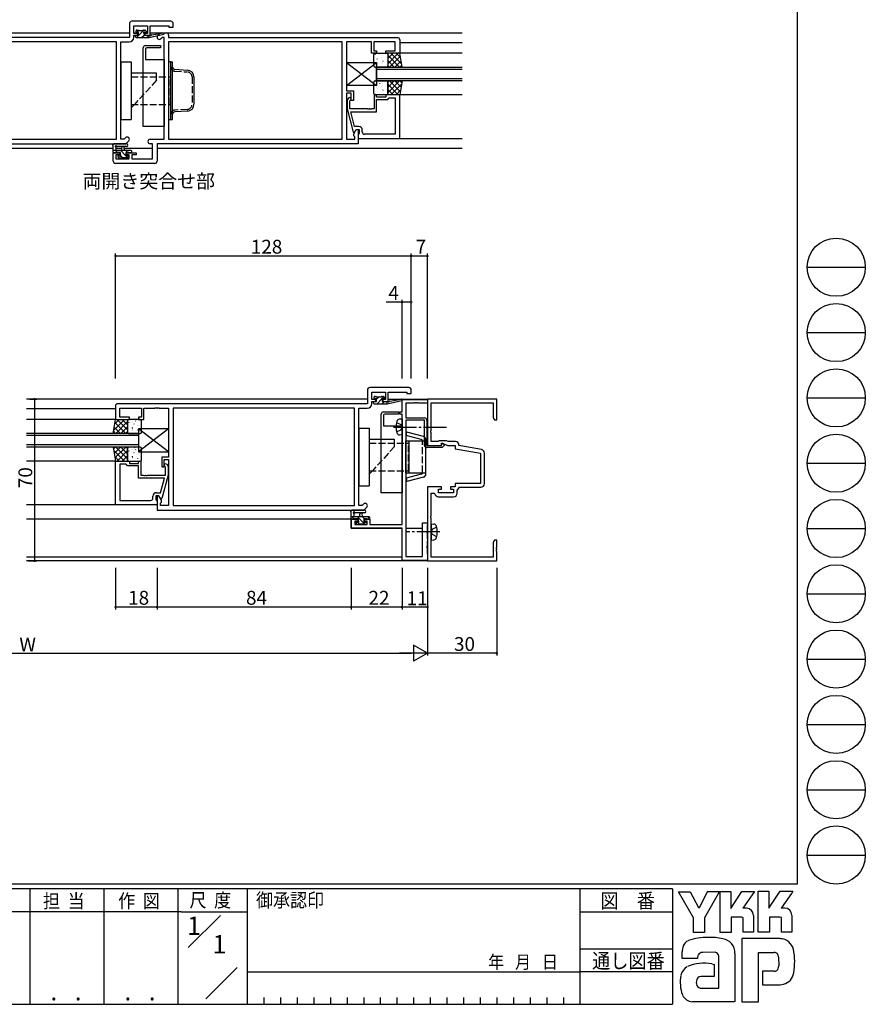
# Model space of a CAD drawing. Extents: x 0 to 1133, y 0 to 806.
# Drawn here: x 768 to 1133, y 0 to 426 of the extents above; entities that cross this region are included whole.
import ezdxf
from ezdxf.enums import TextEntityAlignment as Align

# ---------------------------------------------------------------- set-up
doc = ezdxf.new("R2010")
doc.units = 0
doc.header["$MEASUREMENT"] = 0
doc.linetypes.add('YCENTER_1', pattern=[13, 10, -1, 1, -1])
doc.linetypes.add('YHIDDEN_1', pattern=[4, 3, -1])
for name, color, linetype in [('USER1', 3, 'CONTINUOUS'), ('YKK_11', 7, 'CONTINUOUS'), ('YKK_12', 2, 'CONTINUOUS'), ('YKK_13', 4, 'CONTINUOUS'), ('YKK_D', 6, 'CONTINUOUS'), ('YKK_ZWAK', 7, 'CONTINUOUS')]:
    doc.layers.add(name, color=color, linetype=linetype)
doc.styles.get("Standard").update_dxf_attribs({"font": 'ROMANS.SHX', "bigfont": 'EXTFONT.SHX'})
doc.styles.add('YKK_OSSTYLE1', font='romans.shx', dxfattribs={"width": 0.9, "bigfont": 'EXTFONT.SHX'})

# ---------------------------------------------------------------- blocks, each defined once
blk = doc.blocks.new('A201')
at = {"layer": 'YKK_ZWAK', "color": 254, "linetype": 'Continuous'}
for p, q in [((571, 410), (571, 35)), ((571, 35), (21, 35)), ((544, 34), (21, 34)), ((437, 34), (437, 9)), ((452, 34), (452, 9)), ((524, 34), (524, 9)), ((544, 34), (544, 9)), ((548.59, 27.71), (545.31, 33.35)), ((545.31, 33.35), (547.82, 33.35)), ((547.82, 33.35), (549.62, 29.99)), ((551.6, 33.43), (549.77, 29.88)), ((554.19, 33.43), (550.95, 27.7)), ((551.6, 33.43), (554.19, 33.43)), ((554.33, 24.55), (554.33, 33.41)), ((554.33, 33.41), (556.63, 33.41)), ((556.63, 29.77), (559.04, 33.45)), ((556.63, 33.41), (556.63, 29.77)), ((559.04, 33.45), (561.77, 33.45)), ((561.77, 33.45), (559.24, 29.78)), ((562.55, 24.63), (562.55, 33.49)), ((562.55, 33.49), (564.89, 33.49)), ((564.89, 29.78), (567.34, 33.49)), ((564.89, 33.49), (564.89, 29.78)), ((567.34, 33.49), (570.04, 33.49)), ((569.77, 33.02), (567.54, 29.84)), ((570.04, 33.49), (569.77, 33.02)), ((549.62, 29.99), (549.77, 29.88)), ((548.59, 24.53), (548.59, 27.71)), ((558.98, 27.87), (556.7, 27.87)), ((556.7, 27.87), (556.7, 24.55)), ((559.29, 27.75), (558.98, 27.87)), ((559.99, 29.78), (559.24, 29.78)), ((559.29, 24.61), (559.29, 27.75)), ((561.53, 28.24), (561.53, 24.61)), ((567.26, 27.89), (564.99, 27.89)), ((564.99, 27.89), (564.99, 24.63)), ((567.57, 27.77), (567.26, 27.89)), ((568.29, 29.84), (567.54, 29.84)), ((567.57, 24.65), (567.57, 27.77)), ((569.83, 28.24), (569.83, 24.65)), ((550.95, 27.7), (550.95, 24.53)), ((550.95, 24.53), (548.59, 24.53)), ((556.7, 24.55), (554.33, 24.55)), ((561.53, 24.61), (559.29, 24.61)), ((564.99, 24.63), (562.55, 24.63)), ((567.57, 24.68), (567.61, 24.65)), ((569.83, 24.65), (567.57, 24.65)), ((559.02, 23.22), (559.02, 9.57)), ((567.3, 23.22), (559.02, 23.22)), ((524, 21), (544, 21)), ((546.08, 18.95), (546.08, 20.33)), ((553.25, 20.28), (550.61, 20.23)), ((554.02, 12.52), (554.02, 19.47)), ((557.51, 20.01), (557.51, 9.59)), ((562.61, 9.57), (562.61, 20.24)), ((562.61, 20.24), (565.93, 20.24)), ((549.41, 18.95), (546.08, 18.95)), ((552.55, 17.73), (553.05, 17.62)), ((553.05, 17.62), (553.05, 15.05)), ((566.98, 19.17), (566.99, 17.29)), ((452, 16), (524, 16)), ((553.05, 15.05), (550.2, 15.05)), ((566.01, 16.15), (563.48, 16.15)), ((563.48, 16.15), (563.48, 13.2)), ((563.48, 13.2), (567.28, 13.2)), ((567.28, 13.2), (568.06, 13.37)), ((550, 12.52), (554.02, 12.52)), ((553.71, 12.52), (553.96, 12.52)), ((554.02, 12.52), (554.02, 12.52)), ((21, 9), (544, 9)), ((549.41, 9.53), (548.34, 9.53)), ((557.28, 9.55), (549.41, 9.53)), ((557.51, 9.59), (557.28, 9.55)), ((559.02, 9.57), (562.05, 9.57)), ((562.05, 9.57), (562.61, 9.57))]:
    blk.add_line(p, q, dxfattribs=at)
at = {"layer": 'YKK_ZWAK', "color": 8, "linetype": 'Continuous'}
for p, q in [((573.13, 168.56), (585.73, 168.56)), ((573.13, 154.42), (585.73, 154.42)), ((573.13, 140.28), (585.73, 140.28)), ((573.13, 126.14), (585.73, 126.14)), ((573.13, 112), (585.73, 112)), ((573.13, 97.86), (585.73, 97.86)), ((573.13, 83.72), (585.73, 83.72)), ((573.13, 69.58), (585.73, 69.58)), ((573.13, 55.44), (585.73, 55.44)), ((573.13, 41.3), (585.73, 41.3))]:
    blk.add_line(p, q, dxfattribs=at)
at = {"layer": 'YKK_ZWAK', "color": 131, "linetype": 'Continuous'}
for p, q in [((405, 34), (405, 9)), ((421, 34), (421, 9)), ((437.7, 29), (389, 29)), ((437.7, 29), (452, 29)), ((439.26, 21.33), (446.19, 28.25)), ((524, 29), (544, 29)), ((443.05, 10.18), (449.85, 16.98)), ((544, 16), (524, 16)), ((455.6, 10.5), (455.6, 9)), ((459.2, 10.5), (459.2, 9)), ((462.8, 10.5), (462.8, 9)), ((466.4, 10.5), (466.4, 9)), ((470, 10.5), (470, 9)), ((473.6, 10.5), (473.6, 9)), ((477.2, 10.5), (477.2, 9)), ((480.8, 10.5), (480.8, 9)), ((484.4, 10.5), (484.4, 9)), ((488, 10.5), (488, 9)), ((491.6, 10.5), (491.6, 9)), ((495.2, 10.5), (495.2, 9)), ((498.8, 10.5), (498.8, 9)), ((502.4, 10.5), (502.4, 9)), ((506, 10.5), (506, 9)), ((509.6, 10.5), (509.6, 9)), ((513.2, 10.5), (513.2, 9)), ((516.8, 10.5), (516.8, 9)), ((520.4, 10.5), (520.4, 9))]:
    blk.add_line(p, q, dxfattribs=at)
at = {"layer": 'YKK_ZWAK', "color": 8, "linetype": 'Continuous'}
for centre in [(579.43, 168.56), (579.43, 154.42), (579.43, 140.28), (579.43, 126.14), (579.43, 112), (579.43, 97.86), (579.43, 83.72), (579.43, 69.58), (579.43, 55.44), (579.43, 41.3)]:
    blk.add_circle(centre, 6.3, dxfattribs=at)
at = {"layer": 'YKK_ZWAK', "color": 254, "linetype": 'Continuous'}
for centre, radius, start, end in [((559.99, 28.24), 1.54, 0.0017, 89.996), ((568.29, 28.29), 1.54, 0.0017, 89.996), ((551.66, 10.86), 12.63, 89.8916, 109.3085), ((552.03, 8.67), 14.82, 78.7801, 91.4694), ((549.69, 20.31), 3.6, 158.4108, 179.7178), ((548, 21.1), 1.75, 109.0213, 161.5126), ((554.38, 20.07), 3.18, 40.6642, 80.3169), ((554.22, 20.08), 3.29, 358.7806, 38.7656), ((567.19, 20.11), 3.1, 14.4457, 87.0875), ((550.91, 18.99), 1.51, 138.4638, 181.7136), ((550.51, 19.02), 1.21, 85.5055, 126.7804), ((552.9, 19.18), 1.16, 14.7552, 72.4499), ((566.05, 19.37), 0.878, 16.4312, 96.9166), ((564.38, 18.85), 2.62, 4.9342, 17.0355), ((555.55, 18.15), 14.9, 350.9903, 10.6762), ((548.59, 14.77), 2.79, 121.8271, 169.0847), ((550.8, 8.39), 9.51, 79.381, 112.0583), ((564.36, 17.54), 2.64, 343.6902, 354.7536), ((553.61, 13.72), 7.92, 168.7637, 199.8008), ((550.21, 14.01), 1.03, 90.3395, 178.0364), ((566.01, 17.08), 0.933, 269.9547, 342.9014), ((567.24, 16.32), 3.07, 285.4429, 349.9045), ((550.84, 13.77), 1.69, 171.082, 216.7192), ((548.6, 12.25), 2.73, 207.3144, 263.5946), ((550.18, 13.6), 1.09, 230.9728, 260.7549)]:
    blk.add_arc(centre, radius, start, end, dxfattribs=at)
at = {"layer": 'YKK_ZWAK', "color": 131, "linetype": 'Continuous', "style": 'YKK_OSSTYLE1', "width": 0.9}
for s, height, p in [('担  当', 3, (407.82, 29.87)), ('作  図', 3, (424.09, 29.88)), ('尺  度', 3, (439.51, 30.04)), ('御承認印', 3, (453.91, 30.05)), ('図\u3000番', 3.2, (528.43, 29.81)), ('年   月   日', 2.828, (504.13, 16.74)), ('通し図番', 3.2, (526.63, 16.8)), (' ． ．', 3.5, (408.18, 9.75)), (' ． ．', 3.5, (424.18, 9.75))]:
    blk.add_text(s, height=height, dxfattribs=at).set_placement(p)

msp = doc.modelspace()

# ---------------------------------------------------------------- linework, layer by layer
at = {"layer": 'YKK_11', "color": 0, "linetype": 'ByBlock'}
for p, q in [((815, 424.58), (815, 418.58)), ((833, 425.58), (816, 425.58)), ((816.93, 420.38), (816.93, 423.65)), ((816.93, 423.65), (822.8, 423.65)), ((822.8, 423.65), (822.8, 420.38)), ((824, 419.58), (824, 423.65)), ((824, 423.65), (832.07, 423.65)), ((832.07, 423.65), (832.07, 423.08)), ((832.07, 423.08), (834, 423.08)), ((834, 423.08), (834, 424.58)), ((815, 418.58), (707, 418.58)), ((818.7, 420.38), (816.93, 420.38)), ((816.93, 418.65), (816.93, 419.58)), ((816.93, 419.58), (818.7, 419.58)), ((818.7, 419.58), (818.7, 420.38)), ((822.8, 420.38), (821.7, 420.38)), ((821.7, 420.38), (821.7, 419.58)), ((821.7, 419.58), (824, 419.58)), ((827.28, 419.36), (828.21, 420.28)), ((829.3, 418.65), (828.65, 418)), ((828.91, 420.58), (831, 420.58)), ((830, 418.65), (829.3, 418.65)), ((830, 374.51), (830, 418.65)), ((832, 419.58), (832, 418.58)), ((832, 418.58), (931, 418.58)), ((809.37, 416.65), (730.93, 416.65)), ((809.37, 416.65), (730.93, 416.65)), ((809.37, 374.51), (809.37, 416.65)), ((811.3, 374.51), (811.3, 416.65)), ((811.3, 416.65), (814.93, 416.65)), ((907.07, 416.65), (831.93, 416.65)), ((831.93, 416.65), (831.93, 374.51)), ((907.07, 416.65), (831.93, 416.65)), ((907.07, 374.51), (907.07, 416.65)), ((913.04, 416.65), (909, 416.65)), ((909, 416.65), (909, 395.48)), ((913.23, 416.77), (913.04, 416.65)), ((913.77, 416.77), (913.23, 416.77)), ((913.96, 416.65), (913.77, 416.77)), ((914.04, 416.65), (913.96, 416.65)), ((914.23, 416.77), (914.04, 416.65)), ((914.77, 416.77), (914.23, 416.77)), ((914.96, 416.65), (914.77, 416.77)), ((919.8, 416.65), (914.96, 416.65)), ((919.8, 411.78), (919.8, 416.65)), ((930.07, 416.65), (920.8, 416.65)), ((920.8, 416.65), (920.8, 412.78)), ((930.07, 412.78), (930.07, 416.65)), ((932, 417.58), (932, 411.78)), ((922, 411.78), (919.8, 411.78)), ((920.8, 412.78), (922, 412.78)), ((922, 412.78), (922, 411.78)), ((926, 411.78), (926, 412.78)), ((926, 412.78), (930.07, 412.78)), ((932, 411.78), (926, 411.78)), ((909, 395.48), (912, 395.48)), ((911, 394.48), (909, 394.48)), ((909, 394.48), (909, 374.51)), ((909.98, 392.4), (909.2, 391.63)), ((911, 391.28), (911, 394.48)), ((912, 395.48), (912, 391.28)), ((922, 393.78), (921, 393.78)), ((921, 393.78), (921, 387.68)), ((922, 392.78), (922, 393.78)), ((926, 392.78), (922, 392.78)), ((932, 393.78), (926, 393.78)), ((926, 393.78), (926, 392.78)), ((926.8, 391.78), (927.3, 392.28)), ((927.3, 392.28), (927.5, 392.48)), ((927.5, 392.48), (930.07, 392.48)), ((930.07, 392.48), (930.07, 376.71)), ((930.07, 392.48), (930.07, 376.71)), ((932, 374.78), (932, 393.78)), ((909.2, 391.63), (909.2, 387.68)), ((910.4, 391.13), (910.82, 391.55)), ((910.4, 387.68), (910.4, 391.13)), ((912, 391.28), (911, 391.28)), ((922, 386.38), (922, 391.78)), ((922, 391.78), (926.8, 391.78)), ((909.2, 387.68), (911.91, 377.58)), ((918.04, 387.68), (910.4, 387.68)), ((912.48, 380.08), (910.79, 386.38)), ((910.79, 386.38), (922, 386.38)), ((918.23, 387.56), (918.04, 387.68)), ((918.77, 387.56), (918.23, 387.56)), ((918.96, 387.68), (918.77, 387.56)), ((919.04, 387.68), (918.96, 387.68)), ((919.23, 387.56), (919.04, 387.68)), ((919.77, 387.56), (919.23, 387.56)), ((919.96, 387.68), (919.77, 387.56)), ((921, 387.68), (919.96, 387.68)), ((914.3, 380.08), (912.48, 380.08)), ((813.35, 375.16), (812.7, 374.51)), ((911.91, 377.58), (912.51, 377.58)), ((912.07, 376.82), (913.2, 378.78)), ((912.07, 376.01), (912.07, 376.82)), ((912.5, 375.58), (912.07, 376.01)), ((912.5, 374.51), (912.5, 375.58)), ((912.51, 377.58), (913.2, 378.78)), ((913.2, 378.78), (914, 378.78)), ((913.2, 378.78), (914.5, 378.78)), ((914, 378.78), (914, 372.58)), ((914.3, 376.78), (914, 376.48)), ((914, 376.48), (914, 374.78)), ((914.5, 376.98), (914.3, 376.78)), ((914.5, 378.78), (914.5, 376.98)), ((915.8, 377.71), (915.8, 378.58)), ((930.07, 376.71), (916.8, 376.71)), ((724, 372.58), (813.5, 372.58)), ((730.93, 374.51), (809.37, 374.51)), ((812.7, 374.51), (811.3, 374.51)), ((813.5, 372.58), (814.72, 373.79)), ((823.97, 374.51), (830, 374.51)), ((825.07, 372.58), (823.97, 372.58)), ((825.07, 366.01), (825.07, 372.58)), ((914, 372.58), (827, 372.58)), ((827, 372.58), (827, 365.08)), ((831.93, 374.51), (907.07, 374.51)), ((909, 374.51), (912.5, 374.51)), ((914, 374.78), (932, 374.78)), ((808, 365.08), (808, 368.58)), ((808, 368.58), (810.8, 368.58)), ((810.8, 367.78), (809.2, 367.78)), ((809.2, 367.78), (809.2, 366.01)), ((810.8, 368.58), (810.8, 367.78)), ((813.8, 367.78), (813.8, 368.58)), ((813.8, 368.58), (818, 368.58)), ((814.9, 367.78), (813.8, 367.78)), ((814.9, 366.01), (814.9, 367.78)), ((818, 367.78), (816.1, 367.78)), ((816.1, 367.78), (816.1, 366.01)), ((818, 368.58), (818, 367.78)), ((826, 364.08), (809, 364.08)), ((809.2, 366.01), (814.9, 366.01)), ((816.1, 366.01), (825.07, 366.01)), ((918, 266), (918, 260)), ((936, 267), (919, 267)), ((919.93, 261.8), (919.93, 265.07)), ((919.93, 265.07), (925.8, 265.07)), ((925.8, 265.07), (925.8, 261.8)), ((927, 261), (927, 265.07)), ((927, 265.07), (935.07, 265.07)), ((935.07, 265.07), (935.07, 264.5)), ((935.07, 264.5), (937, 264.5)), ((937, 264.5), (937, 266)), ((921.7, 261.8), (919.93, 261.8)), ((919.93, 260.07), (919.93, 261)), ((919.93, 261), (921.7, 261)), ((921.7, 261), (921.7, 261.8)), ((925.8, 261.8), (924.7, 261.8)), ((924.7, 261.8), (924.7, 261)), ((924.7, 261), (927, 261)), ((933, 256.5), (933, 261.9)), ((933, 261.9), (944, 261.9)), ((938.04, 260.27), (934.63, 260.27)), ((934.63, 260.27), (934.63, 253.9)), ((938.23, 260.39), (938.04, 260.27)), ((938.77, 260.39), (938.23, 260.39)), ((938.96, 260.27), (938.77, 260.39)), ((939.04, 260.27), (938.96, 260.27)), ((939.23, 260.39), (939.04, 260.27)), ((939.77, 260.39), (939.23, 260.39)), ((939.96, 260.27), (939.77, 260.39)), ((944, 260.27), (939.96, 260.27)), ((974, 262), (944, 262)), ((944, 262), (944, 242)), ((944, 261.9), (944, 260.27)), ((945.63, 248.46), (945.63, 260.37)), ((945.63, 260.37), (972.37, 260.37)), ((972.37, 260.37), (972.37, 254.09)), ((974, 253), (974, 262)), ((809, 259), (809, 253.2)), ((918, 260), (810, 260)), ((810.93, 254.2), (810.93, 258.07)), ((810.93, 258.07), (820.2, 258.07)), ((820.2, 258.07), (820.2, 254.2)), ((821.2, 253.2), (821.2, 258.07)), ((821.2, 258.07), (826.04, 258.07)), ((826.04, 258.07), (826.23, 258.19)), ((826.23, 258.19), (826.77, 258.19)), ((826.77, 258.19), (826.96, 258.07)), ((826.96, 258.07), (827.04, 258.07)), ((827.04, 258.07), (827.23, 258.19)), ((827.23, 258.19), (827.77, 258.19)), ((827.77, 258.19), (827.96, 258.07)), ((827.96, 258.07), (832, 258.07)), ((832, 258.07), (832, 236.9)), ((912.37, 258.07), (833.93, 258.07)), ((833.93, 258.07), (833.93, 215.93)), ((912.37, 258.07), (833.93, 258.07)), ((912.37, 215.93), (912.37, 258.07)), ((914.3, 215.93), (914.3, 258.07)), ((914.3, 258.07), (917.93, 258.07)), ((932, 255.5), (932, 256.5)), ((932, 256.5), (933, 256.5)), ((809, 253.2), (815, 253.2)), ((815, 254.2), (810.93, 254.2)), ((815, 253.2), (815, 254.2)), ((820.2, 254.2), (819, 254.2)), ((819, 254.2), (819, 253.2)), ((819, 253.2), (821.2, 253.2)), ((933, 255.5), (932, 255.5)), ((933, 207.73), (933, 255.5)), ((934.63, 253.9), (942.7, 253.9)), ((934.63, 252.9), (934.63, 193.9)), ((942.7, 252.9), (934.63, 252.9)), ((942.7, 242), (942.7, 252.9)), ((943.7, 252.9), (943.7, 242)), ((972.37, 254.09), (973, 253)), ((973, 253), (974, 253)), ((945.51, 248.27), (945.63, 248.46)), ((945.51, 247.73), (945.51, 248.27)), ((945.63, 247.54), (945.51, 247.73)), ((945.63, 243.63), (945.63, 247.54)), ((948.63, 243.63), (945.63, 243.63)), ((949, 244), (948.63, 243.63)), ((952.21, 244), (949, 244)), ((950, 242), (950, 243)), ((950, 243), (950.5, 243)), ((950.5, 243), (952.64, 242)), ((953.01, 243.63), (952.21, 244)), ((956.13, 243.63), (953.01, 243.63)), ((943.7, 242), (949.9, 242)), ((950.31, 241), (943.7, 241)), ((944, 242), (950, 242)), ((949.9, 242), (950.2, 242.3)), ((950.2, 242.71), (950.39, 242.83)), ((950.2, 242.3), (950.2, 242.71)), ((951.2, 241.89), (950.31, 241)), ((950.39, 242.83), (951.2, 242.45)), ((951.2, 242.45), (951.2, 241.89)), ((952.64, 242), (956, 242)), ((956, 242), (956, 240.5)), ((956, 240.5), (967, 238.56)), ((957.63, 241.87), (957.63, 242.13)), ((967.39, 240.15), (957.63, 241.87)), ((809, 216.2), (809, 235.2)), ((809, 235.2), (815, 235.2)), ((815, 235.2), (815, 234.2)), ((819, 234.2), (819, 235.2)), ((819, 235.2), (820, 235.2)), ((820, 235.2), (820, 229.1)), ((832, 236.9), (829, 236.9)), ((829, 236.9), (829, 232.7)), ((830, 232.7), (830, 235.9)), ((830, 235.9), (832, 235.9)), ((832, 235.9), (832, 215.93)), ((967, 238.56), (967, 225.5)), ((968.63, 225.37), (968.63, 238.67)), ((810.93, 233.9), (810.93, 218.13)), ((813.5, 233.9), (810.93, 233.9)), ((810.93, 233.9), (810.93, 218.13)), ((813.7, 233.7), (813.5, 233.9)), ((814.2, 233.2), (813.7, 233.7)), ((819, 233.2), (814.2, 233.2)), ((815, 234.2), (819, 234.2)), ((819, 227.8), (819, 233.2)), ((829, 232.7), (830, 232.7)), ((830.6, 232.55), (830.18, 232.98)), ((830.6, 229.1), (830.6, 232.55)), ((831.02, 233.82), (831.8, 233.05)), ((831.8, 233.05), (831.8, 229.1)), ((830.21, 227.8), (819, 227.8)), ((820, 229.1), (821.04, 229.1)), ((821.04, 229.1), (821.23, 228.98)), ((821.23, 228.98), (821.77, 228.98)), ((821.77, 228.98), (821.96, 229.1)), ((821.96, 229.1), (822.04, 229.1)), ((822.04, 229.1), (822.23, 228.98)), ((822.23, 228.98), (822.77, 228.98)), ((822.77, 228.98), (822.96, 229.1)), ((822.96, 229.1), (830.6, 229.1)), ((828.52, 221.5), (830.21, 227.8)), ((831.8, 229.1), (829.09, 219)), ((944, 224), (944, 192)), ((950, 224), (944, 224)), ((948.8, 221.4), (948.8, 223)), ((948.8, 223), (950, 223)), ((950, 223), (950, 224)), ((956, 224), (954, 224)), ((954, 224), (954, 223)), ((954, 223), (955.2, 223)), ((955.2, 223), (955.2, 221.4)), ((967, 225.5), (956, 225.5)), ((956, 225.5), (956, 224)), ((956.83, 222.48), (957.8, 223.87)), ((956.83, 221.27), (956.83, 222.48)), ((957.8, 223.87), (967.13, 223.87)), ((810.93, 218.13), (824.2, 218.13)), ((825.2, 219.13), (825.2, 220)), ((827.8, 220.2), (826.5, 220.2)), ((826.5, 220.2), (826.5, 218.4)), ((826.5, 218.4), (826.7, 218.2)), ((826.7, 221.5), (828.52, 221.5)), ((826.7, 218.2), (827, 217.9)), ((827.8, 220.2), (827, 220.2)), ((827, 220.2), (827, 214)), ((827, 217.9), (827, 216.2)), ((828.93, 218.24), (827.8, 220.2)), ((828.49, 219), (827.8, 220.2)), ((829.09, 219), (828.49, 219)), ((828.5, 217), (828.93, 217.43)), ((828.93, 217.43), (828.93, 218.24)), ((945.63, 211.46), (945.63, 221.3)), ((945.63, 221.3), (946.89, 221.3)), ((946.89, 221.3), (947.19, 221.05)), ((948.67, 219.77), (955.33, 219.77)), ((955.2, 221.4), (948.8, 221.4)), ((827, 216.2), (809, 216.2)), ((827, 214), (916.5, 214)), ((828.5, 215.93), (828.5, 217)), ((832, 215.93), (828.5, 215.93)), ((833.93, 215.93), (912.37, 215.93)), ((915.7, 215.93), (914.3, 215.93)), ((916.35, 216.58), (915.7, 215.93)), ((916.5, 214), (917.72, 215.22)), ((911, 206.1), (911, 210)), ((911, 210), (913.8, 210)), ((913.8, 209.2), (912.63, 209.2)), ((912.63, 209.2), (912.63, 207.73)), ((913.8, 210), (913.8, 209.2)), ((916.8, 209.2), (916.8, 210)), ((916.8, 210), (919.1, 210)), ((917.9, 209.2), (916.8, 209.2)), ((917.9, 207.73), (917.9, 209.2)), ((919.1, 210), (919.1, 207.73)), ((945.51, 211.27), (945.63, 211.46)), ((945.51, 210.73), (945.51, 211.27)), ((945.63, 210.54), (945.51, 210.73)), ((945.63, 193.63), (945.63, 210.54)), ((933, 206.1), (911, 206.1)), ((912.63, 207.73), (917.9, 207.73)), ((919.1, 207.73), (933, 207.73)), ((933, 192.1), (933, 206.1)), ((941.8, 193.9), (941.8, 208.5)), ((941.8, 208.5), (944, 208.5)), ((943.8, 204.96), (943.68, 204.77)), ((943.68, 204.77), (943.68, 204.23)), ((943.9, 207.47), (943.8, 207.3)), ((943.8, 207.3), (943.8, 204.96)), ((944, 207.65), (943.9, 207.47)), ((944, 208.5), (944, 207.65)), ((943.68, 204.23), (943.8, 204.04)), ((943.8, 204.04), (943.8, 201.8)), ((943.8, 201.8), (943.9, 201.63)), ((943.9, 200.57), (943.8, 200.4)), ((943.8, 200.4), (943.8, 198.46)), ((943.9, 201.63), (944, 201.45)), ((944, 200.75), (943.9, 200.57)), ((944, 201.45), (944, 200.75)), ((973, 201), (972.37, 199.91)), ((974, 201), (973, 201)), ((974, 197.96), (974, 201)), ((943.8, 198.46), (943.68, 198.27)), ((943.68, 198.27), (943.68, 197.73)), ((943.68, 197.73), (943.8, 197.54)), ((943.8, 197.54), (943.8, 195.3)), ((972.37, 199.91), (972.37, 193.63)), ((973.88, 197.77), (974, 197.96)), ((973.88, 197.23), (973.88, 197.77)), ((974, 197.04), (973.88, 197.23)), ((973.88, 196.77), (974, 196.96)), ((973.88, 196.23), (973.88, 196.77)), ((974, 196.04), (973.88, 196.23)), ((974, 196.96), (974, 197.04)), ((944, 192.1), (933, 192.1)), ((934.63, 193.9), (941.8, 193.9)), ((943.8, 195.3), (943.9, 195.13)), ((943.9, 195.13), (944, 194.95)), ((944, 194.95), (944, 192.1)), ((944, 192), (974, 192)), ((972.37, 193.63), (945.63, 193.63)), ((974, 192), (974, 196.04))]:
    msp.add_line(p, q, dxfattribs=at)
for centre, radius, start, end in [((816, 424.58), 1, 90, 180), ((833, 424.58), 1, 0, 90), ((814.93, 418.65), 2, 270, 360), ((827.97, 418.68), 0.965, 135, 315), ((828.91, 419.58), 1, 90, 135), ((831, 419.58), 1, 0, 90), ((931, 417.58), 1, 0, 90), ((910.4, 391.98), 0.6, 315, 135), ((914.3, 378.58), 1.5, 0, 90), ((814.04, 374.48), 0.965, 315, 135), ((916.8, 377.71), 1, 180, 270), ((823.97, 373.54), 0.965, 90, 270), ((809, 365.08), 1, 180, 270), ((826, 365.08), 1, 270, 360), ((919, 266), 1, 90, 180), ((936, 266), 1, 0, 90), ((917.93, 260.07), 2, 270, 360), ((810, 259), 1, 90, 180), ((942.7, 252.9), 1, 0, 90), ((956.13, 242.13), 1.5, 0, 90), ((943.7, 242), 1, 180, 270), ((967.13, 238.67), 1.5, 0, 80), ((830.6, 233.4), 0.6, 45, 225), ((967.13, 225.37), 1.5, 270, 360), ((824.2, 219.13), 1, 270, 360), ((826.7, 220), 1.5, 90, 180), ((948.67, 221.27), 1.5, 188.6269, 270), ((955.33, 221.27), 1.5, 270, 360), ((917.04, 215.9), 0.965, 315, 135)]:
    msp.add_arc(centre, radius, start, end, dxfattribs=at)
at = {"layer": 'YKK_12'}
for p, q in [((679, 420.58), (815, 420.58)), ((816.95, 420.58), (819, 420.58)), ((821.17, 420.58), (822.78, 420.58)), ((824, 420.58), (959, 420.58)), ((932, 416.38), (959, 416.38)), ((959, 411.78), (932, 411.78)), ((959, 393.78), (932, 393.78)), ((932, 374.78), (959, 374.78)), ((808, 370.58), (679, 370.58)), ((811.77, 370.58), (809.2, 370.58)), ((825.07, 370.58), (812.83, 370.58)), ((959, 370.58), (827, 370.58)), ((918, 262), (770.5, 262)), ((919.95, 262), (922, 262)), ((924.17, 262), (925.78, 262)), ((927, 262), (944, 262)), ((809, 257.8), (770.5, 257.8)), ((809, 253.2), (770.5, 253.2)), ((809, 235.2), (770.5, 235.2)), ((809, 216.2), (770.5, 216.2)), ((911, 210), (770.5, 210)), ((911, 210), (911, 206.1)), ((911, 206.1), (932.7, 206.1)), ((934.63, 206.1), (941.8, 206.1)), ((943.8, 206.1), (944, 206.1)), ((933, 193.63), (770.5, 193.63)), ((944, 192), (770.5, 192))]:
    msp.add_line(p, q, dxfattribs=at)
at = {"layer": 'YKK_12', "linetype": 'Continuous'}
for p, q in [((922, 405.78), (959, 405.78)), ((922, 399.78), (922, 405.78)), ((959, 404.78), (922, 404.78)), ((922, 400.78), (959, 400.78)), ((959, 399.78), (922, 399.78)), ((819, 247.2), (770.5, 247.2)), ((819, 246.2), (770.5, 246.2)), ((819, 247.2), (819, 241.2)), ((819, 242.2), (770.5, 242.2)), ((819, 241.2), (770.5, 241.2))]:
    msp.add_line(p, q, dxfattribs=at)
at = {"layer": 'YKK_13'}
for p, q in [((817.6, 418.88), (817.6, 419.28)), ((817.9, 420.98), (817.9, 421.48)), ((817.9, 419.58), (819, 419.58)), ((817.9, 418.58), (823.6, 418.58)), ((818, 420.75), (818.89, 421.64)), ((818.07, 418.58), (821.27, 421.78)), ((818.2, 421.78), (818.7, 421.78)), ((819, 420.68), (818.2, 420.68)), ((818.9, 421.58), (820.9, 421.58)), ((819, 419.58), (819, 420.68)), ((820.32, 418.58), (821.4, 419.66)), ((821.1, 421.78), (821.7, 421.78)), ((821.4, 420.22), (821.4, 419.58)), ((821.4, 419.58), (823.6, 419.58)), ((822.2, 420.68), (821.86, 420.68)), ((821.91, 421.69), (822.41, 421.19)), ((822.56, 418.58), (823.56, 419.58)), ((823.6, 418.58), (829.86, 419.98)), ((823.6, 419.58), (823.69, 419.59)), ((823.6, 418.58), (823.6, 419.58)), ((824.71, 419.76), (829.75, 420.57)), ((821, 380.08), (821, 414.08)), ((822, 415.08), (828.5, 415.08)), ((822, 413.58), (822, 409.08)), ((828.5, 414.08), (822.5, 414.08)), ((828.5, 415.08), (828.5, 414.08)), ((920.8, 406.28), (920.8, 411.28)), ((921.3, 411.78), (926.3, 411.78)), ((921.36, 411.33), (921.34, 411.29)), ((922.1, 409.31), (922.07, 409.26)), ((923.31, 411.14), (923.22, 411.09)), ((923.99, 409.9), (923.96, 409.86)), ((924.72, 410.97), (924.72, 410.96)), ((926.18, 410.54), (926.16, 410.5)), ((932, 411.78), (926.8, 411.78)), ((926.8, 411.78), (926.8, 405.78)), ((931.33, 411.78), (926.8, 407.24)), ((929.09, 411.78), (926.8, 409.49)), ((926.84, 411.78), (926.8, 411.73)), ((926.8, 411.28), (926.8, 406.28)), ((931.9, 405.78), (926.8, 410.88)), ((932.23, 410.42), (927.58, 405.78)), ((932.77, 407.15), (928.15, 411.78)), ((932.32, 409.85), (930.39, 411.78)), ((933, 405.78), (932, 411.78)), ((811.3, 408.08), (811.3, 383.08)), ((811.3, 408.08), (815.8, 408.08)), ((815.8, 408.08), (815.8, 383.08)), ((822, 409.08), (830, 409.08)), ((830, 409.08), (830, 380.08)), ((831.93, 408.08), (831.93, 383.08)), ((832.93, 408.08), (831.93, 408.08)), ((832.93, 383.08), (832.93, 408.08)), ((832.93, 383.08), (832.93, 408.08)), ((832.93, 408.08), (833.73, 408.08)), ((833.73, 383.08), (833.73, 408.08)), ((909, 397.78), (922, 407.78)), ((909, 407.78), (922, 397.78)), ((909, 407.78), (909, 397.78)), ((909, 407.78), (922, 407.78)), ((926.3, 405.78), (921.3, 405.78)), ((921.63, 406.56), (921.63, 406.56)), ((922, 407.78), (922, 397.78)), ((922.52, 408.99), (922.51, 408.99)), ((922.53, 407.23), (922.51, 407.19)), ((924.54, 407.21), (924.53, 407.2)), ((924.72, 407.87), (924.7, 407.83)), ((924.83, 408.25), (924.74, 408.2)), ((925.15, 405.8), (925.14, 405.78)), ((926.61, 408.47), (926.59, 408.42)), ((926.71, 409.15), (926.7, 409.14)), ((929.66, 405.78), (926.8, 408.63)), ((927.41, 405.78), (926.8, 406.39)), ((926.8, 405.78), (933, 405.78)), ((932.55, 408.5), (929.82, 405.78)), ((932.87, 406.57), (932.07, 405.78)), ((826.8, 403.08), (815.8, 403.08)), ((922, 397.78), (909, 397.78)), ((920.8, 394.28), (920.8, 399.28)), ((921.3, 399.78), (926.3, 399.78)), ((921.36, 398.93), (921.34, 398.89)), ((922.1, 396.91), (922.07, 396.86)), ((922.52, 396.59), (922.51, 396.59)), ((923.31, 398.74), (923.22, 398.69)), ((923.56, 399.58), (923.53, 399.53)), ((923.99, 397.5), (923.96, 397.46)), ((924.72, 398.57), (924.72, 398.56)), ((926.18, 398.14), (926.16, 398.1)), ((926.71, 396.75), (926.7, 396.74)), ((931.9, 399.78), (926.8, 394.68)), ((929.66, 399.78), (926.8, 396.92)), ((927.41, 399.78), (926.8, 399.17)), ((926.8, 393.78), (926.8, 399.78)), ((926.8, 399.78), (933, 399.78)), ((926.8, 399.28), (926.8, 394.28)), ((931.33, 393.78), (926.8, 398.31)), ((932.23, 395.13), (927.58, 399.78)), ((932.77, 398.4), (928.15, 393.78)), ((932.55, 397.06), (929.82, 399.78)), ((933, 399.78), (932, 393.78)), ((932.87, 398.98), (932.07, 399.78)), ((926.3, 393.78), (921.3, 393.78)), ((921.63, 394.16), (921.63, 394.16)), ((922.53, 394.83), (922.51, 394.79)), ((924.54, 394.81), (924.53, 394.8)), ((924.72, 395.47), (924.7, 395.43)), ((924.83, 395.85), (924.74, 395.8)), ((926.61, 396.07), (926.59, 396.02)), ((929.09, 393.78), (926.8, 396.07)), ((926.84, 393.78), (926.8, 393.82)), ((932, 393.78), (926.8, 393.78)), ((932.32, 395.71), (930.39, 393.78)), ((811.3, 383.08), (815.8, 383.08)), ((830, 380.08), (821, 380.08)), ((831.93, 383.08), (832.93, 383.08)), ((832.93, 383.08), (833.73, 383.08)), ((808, 368.88), (808, 371.56)), ((813.73, 372.58), (808.56, 372.58)), ((809.2, 370.96), (809.2, 369.78)), ((813.73, 371.38), (809.77, 371.37)), ((811.7, 369.78), (811.8, 370.92)), ((812.9, 369.78), (812.8, 370.92)), ((808, 369.78), (815.6, 369.78)), ((808.9, 368.58), (808.3, 368.58)), ((809.86, 368.78), (808.86, 369.78)), ((811.1, 368.78), (809.1, 368.78)), ((810.59, 366.37), (810.09, 366.87)), ((810.3, 367.38), (810.64, 367.38)), ((811.1, 367.84), (811.1, 368.78)), ((813.5, 367.38), (811.11, 369.78)), ((812.16, 366.48), (811.34, 367.3)), ((814.35, 368.78), (813.35, 369.78)), ((814.8, 368.78), (813.5, 368.78)), ((813.5, 368.78), (813.5, 367.38)), ((813.5, 367.38), (814.4, 367.38)), ((814.56, 366.32), (813.51, 367.38)), ((814.7, 367.08), (814.7, 366.58)), ((815.6, 368.58), (815, 368.58)), ((815.9, 369.47), (815.6, 369.78)), ((815.9, 369.48), (815.9, 368.88)), ((811.4, 366.28), (810.8, 366.28)), ((813.7, 366.48), (811.6, 366.48)), ((814.4, 366.28), (813.9, 366.28)), ((920.6, 260.68), (920.92, 261)), ((920.6, 260.3), (920.6, 260.7)), ((920.9, 262.4), (920.9, 262.9)), ((920.9, 261), (922, 261)), ((921.2, 263.2), (921.7, 263.2)), ((922, 262.1), (921.2, 262.1)), ((921.9, 263), (923.9, 263)), ((922, 262.08), (922.92, 263)), ((922, 261), (922, 262.1)), ((922.17, 260), (924.17, 262)), ((924.1, 263.2), (924.7, 263.2)), ((924.4, 261.64), (924.4, 261)), ((924.4, 261), (926.6, 261)), ((924.41, 260), (925.41, 261)), ((924.5, 262.33), (925.1, 262.93)), ((925.2, 262.1), (924.86, 262.1)), ((924.91, 263.11), (925.41, 262.61)), ((926.6, 260), (932.86, 261.41)), ((926.6, 261), (926.69, 261.01)), ((926.6, 260), (926.6, 261)), ((927.71, 261.18), (932.75, 262)), ((920.9, 260), (926.6, 260)), ((925, 256.5), (931.5, 256.5)), ((931.5, 256.5), (931.5, 255.5)), ((808, 247.2), (809, 253.2)), ((808.23, 248.58), (812.85, 253.2)), ((808.68, 251.27), (810.61, 253.2)), ((808.77, 251.85), (813.42, 247.2)), ((809, 253.2), (814.2, 253.2)), ((809.1, 247.2), (814.2, 252.3)), ((809.67, 253.2), (814.2, 248.67)), ((811.91, 253.2), (814.2, 250.91)), ((814.16, 253.2), (814.2, 253.16)), ((814.2, 253.2), (814.2, 247.2)), ((814.2, 252.7), (814.2, 247.7)), ((819.7, 253.2), (814.7, 253.2)), ((814.82, 251.97), (814.84, 251.92)), ((816.28, 252.39), (816.28, 252.39)), ((817.69, 252.56), (817.78, 252.52)), ((819.64, 252.76), (819.66, 252.71)), ((820.2, 247.7), (820.2, 252.7)), ((924, 221.5), (924, 255.5)), ((925, 255), (925, 250.5)), ((931.5, 255.5), (925.5, 255.5)), ((808.13, 248), (808.93, 247.2)), ((808.45, 249.92), (811.18, 247.2)), ((811.34, 247.2), (814.2, 250.06)), ((813.59, 247.2), (814.2, 247.81)), ((814.29, 250.57), (814.3, 250.57)), ((814.39, 249.89), (814.41, 249.85)), ((816.17, 249.67), (816.26, 249.63)), ((816.28, 249.3), (816.3, 249.25)), ((816.46, 248.63), (816.47, 248.62)), ((817.01, 251.32), (817.04, 251.28)), ((818.47, 248.65), (818.49, 248.61)), ((818.48, 250.42), (818.49, 250.41)), ((818.9, 250.73), (818.93, 250.69)), ((832, 239.2), (819, 249.2)), ((832, 249.2), (819, 239.2)), ((819, 249.2), (819, 239.2)), ((832, 249.2), (819, 249.2)), ((819.37, 247.98), (819.37, 247.98)), ((832, 249.2), (832, 239.2)), ((914.3, 249.5), (914.3, 224.5)), ((914.3, 249.5), (918.8, 249.5)), ((918.8, 249.5), (918.8, 224.5)), ((925, 250.5), (933, 250.5)), ((933, 250.5), (933, 221.5)), ((934.73, 246.25), (935.12, 247.7)), ((942.22, 245.8), (935.12, 247.7)), ((814.2, 247.2), (808, 247.2)), ((814.7, 247.2), (819.7, 247.2)), ((815.85, 247.22), (815.86, 247.2)), ((929.8, 244.5), (918.8, 244.5)), ((934.63, 230), (934.63, 244)), ((934.63, 244), (943.33, 244)), ((941.27, 244.5), (934.73, 246.25)), ((936.13, 230), (936.13, 244)), ((943.33, 229.65), (943.33, 244.35)), ((808, 241.2), (809, 235.2)), ((814.2, 241.2), (808, 241.2)), ((808.13, 240.4), (808.93, 241.2)), ((808.23, 239.82), (812.85, 235.2)), ((808.45, 238.48), (811.18, 241.2)), ((808.77, 236.55), (813.42, 241.2)), ((809.1, 241.2), (814.2, 236.1)), ((809.67, 235.2), (814.2, 239.73)), ((811.34, 241.2), (814.2, 238.34)), ((813.59, 241.2), (814.2, 240.59)), ((814.2, 235.2), (814.2, 241.2)), ((814.2, 240.7), (814.2, 235.7)), ((819.7, 241.2), (814.7, 241.2)), ((814.82, 239.57), (814.84, 239.52)), ((816.28, 239.99), (816.28, 239.99)), ((817.01, 238.92), (817.04, 238.88)), ((817.44, 241), (817.47, 240.95)), ((817.69, 240.16), (817.78, 240.12)), ((819, 239.2), (832, 239.2)), ((819.64, 240.36), (819.66, 240.31)), ((820.2, 235.7), (820.2, 240.7)), ((808.68, 237.13), (810.61, 235.2)), ((809, 235.2), (814.2, 235.2)), ((811.91, 235.2), (814.2, 237.49)), ((814.16, 235.2), (814.2, 235.24)), ((814.29, 238.17), (814.3, 238.17)), ((814.39, 237.49), (814.41, 237.45)), ((814.7, 235.2), (819.7, 235.2)), ((816.17, 237.27), (816.26, 237.23)), ((816.28, 236.9), (816.3, 236.85)), ((816.46, 236.23), (816.47, 236.22)), ((818.47, 236.25), (818.49, 236.21)), ((818.48, 238.02), (818.49, 238.01)), ((818.9, 238.33), (818.93, 238.29)), ((819.37, 235.58), (819.37, 235.58)), ((943.33, 230), (934.63, 230)), ((941.27, 229.5), (934.73, 227.75)), ((934.73, 227.75), (935.12, 226.3)), ((942.22, 228.2), (935.12, 226.3)), ((914.3, 224.5), (918.8, 224.5)), ((933, 221.5), (924, 221.5)), ((916.73, 214), (911.56, 214)), ((911, 210.3), (911, 212.98)), ((911, 211.2), (918.6, 211.2)), ((911.9, 210), (911.3, 210)), ((912.31, 210.2), (911.31, 211.2)), ((914.1, 210.2), (912.1, 210.2)), ((912.2, 212.38), (912.2, 211.2)), ((916.73, 212.8), (912.77, 212.8)), ((917.06, 207.7), (913.56, 211.2)), ((914.1, 209.26), (914.1, 210.2)), ((914.7, 211.2), (914.8, 212.34)), ((915.9, 211.2), (915.8, 212.34)), ((916.8, 210.2), (915.8, 211.2)), ((917.8, 210.2), (916.5, 210.2)), ((916.5, 210.2), (916.5, 208.8)), ((918.6, 210), (918, 210)), ((918.9, 210.35), (918.05, 211.2)), ((918.9, 210.9), (918.9, 210.3)), ((913.59, 207.79), (913.09, 208.29)), ((913.3, 208.8), (913.64, 208.8)), ((914.61, 207.9), (913.72, 208.79)), ((914.4, 207.7), (913.8, 207.7)), ((916.7, 207.9), (914.6, 207.9)), ((916.5, 208.8), (917.4, 208.8)), ((917.4, 207.7), (916.9, 207.7)), ((917.7, 208.5), (917.7, 208))]:
    msp.add_line(p, q, dxfattribs=at)
at = {"layer": 'YKK_13', "linetype": 'YHIDDEN_1'}
for p, q in [((815.8, 401.58), (832.8, 401.58)), ((826.8, 400.08), (826.8, 401.58)), ((832.8, 389.58), (832.8, 401.58)), ((834.62, 404.02), (840.06, 403.7)), ((842.13, 401.5), (842.13, 389.65)), ((826.8, 400.08), (817.18, 389.58)), ((815.8, 389.58), (832.8, 389.58)), ((840.06, 387.45), (834.62, 387.13)), ((930.64, 251.95), (932.45, 251.05)), ((930.64, 247.85), (932.45, 248.76)), ((932.45, 251.05), (933.06, 249.9)), ((932.45, 248.76), (933.06, 249.9)), ((918.8, 243), (935.8, 243)), ((929.8, 241.5), (929.8, 243)), ((935.8, 231), (935.8, 243)), ((941.83, 230.22), (941.83, 243.78)), ((929.8, 241.5), (920.18, 231)), ((918.8, 231), (935.8, 231)), ((946.18, 205.65), (945.57, 204.5)), ((947.99, 206.55), (946.18, 205.65)), ((946.18, 203.36), (945.57, 204.5)), ((947.99, 202.45), (946.18, 203.36))]:
    msp.add_line(p, q, dxfattribs=at)
at = {"layer": 'YKK_13', "linetype": 'Continuous'}
for p, q in [((826.8, 401.58), (826.8, 403.08)), ((834.67, 404.82), (840.11, 404.5)), ((842.93, 401.5), (842.93, 389.65)), ((817.18, 389.58), (815.8, 388.08)), ((840.11, 386.66), (834.67, 386.33)), ((933, 253.4), (931.88, 253.3)), ((933, 253.4), (933, 246.4)), ((929.8, 243), (929.8, 244.5)), ((933, 246.4), (931.88, 246.5)), ((920.18, 231), (918.8, 229.5)), ((945.63, 208), (946.75, 207.9)), ((945.63, 208), (945.63, 201)), ((945.63, 201), (946.75, 201.1))]:
    msp.add_line(p, q, dxfattribs=at)
at = {"layer": 'YKK_13', "linetype": 'YCENTER_1'}
for p, q in [((929.25, 249.9), (952.71, 249.9)), ((949.38, 204.5), (934.7, 204.5))]:
    msp.add_line(p, q, dxfattribs=at)
at = {"layer": 'YKK_13'}
for centre, radius, start, end in [((817.9, 419.28), 0.3, 90, 180), ((817.9, 418.88), 0.3, 180, 270), ((818.2, 421.48), 0.3, 90, 180), ((818.2, 420.98), 0.3, 180, 270), ((818.7, 421.58), 0.2, 0, 90), ((821.1, 421.58), 0.2, 90, 180), ((821.4, 420.68), 0.25, 33.0557, 236.9443), ((821.1, 420.22), 0.3, 0, 56.9443), ((821.86, 420.98), 0.3, 213.0557, 270), ((821.7, 421.48), 0.3, 45, 90), ((822.2, 420.98), 0.3, 270, 45), ((823.73, 419.3), 0.3, 39.1975, 99.1975), ((824.2, 419.67), 0.3, 219.1975, 339.1975), ((824.76, 419.46), 0.3, 99.1975, 159.1975), ((829.8, 420.28), 0.3, 282.6586, 99.1975), ((822, 414.08), 1, 90, 180), ((822.5, 413.58), 0.5, 90, 180), ((921.3, 411.28), 0.5, 90, 180), ((926.3, 411.28), 0.5, 0, 90), ((921.3, 406.28), 0.5, 180, 270), ((926.3, 406.28), 0.5, 270, 0), ((921.3, 399.28), 0.5, 90, 180), ((926.3, 399.28), 0.5, 0, 90), ((921.3, 394.28), 0.5, 180, 270), ((926.3, 394.28), 0.5, 270, 0), ((808, 372.08), 0.3, 79.4712, 240), ((807.7, 371.56), 0.3, 0, 60), ((808.11, 372.67), 0.3, 259.4712, 319.4712), ((808.56, 372.28), 0.3, 90, 139.4712), ((809.2, 371.48), 0.3, 19.1898, 240), ((808.9, 370.96), 0.3, 0, 60), ((809.77, 371.67), 0.3, 199.1898, 270.0402), ((812.3, 370.88), 0.5, 5.0921, 174.9079), ((813.73, 371.98), 0.6, 270.0402, 90.0402), ((808.3, 368.88), 0.3, 180, 270), ((808.9, 368.78), 0.2, 270, 0), ((810.3, 367.08), 0.3, 90, 225), ((810.64, 367.08), 0.3, 33.0557, 90), ((811.1, 367.38), 0.25, 213.0557, 56.9443), ((811.4, 367.84), 0.3, 180, 236.9443), ((814.4, 367.08), 0.3, 0, 90), ((815, 368.78), 0.2, 180, 270), ((815.6, 369.48), 0.3, 0, 90), ((815.6, 368.88), 0.3, 270, 0), ((810.8, 366.58), 0.3, 225, 270), ((811.4, 366.48), 0.2, 270, 0), ((813.9, 366.48), 0.2, 180, 270), ((814.4, 366.58), 0.3, 270, 0), ((920.9, 260.7), 0.3, 90, 180), ((920.9, 260.3), 0.3, 180, 270), ((921.2, 262.9), 0.3, 90, 180), ((921.2, 262.4), 0.3, 180, 270), ((921.7, 263), 0.2, 0, 90), ((924.1, 263), 0.2, 90, 180), ((924.4, 262.1), 0.25, 33.0557, 236.9443), ((924.1, 261.64), 0.3, 0, 56.9443), ((924.86, 262.4), 0.3, 213.0557, 270), ((924.7, 262.9), 0.3, 45, 90), ((925.2, 262.4), 0.3, 270, 45), ((926.73, 260.72), 0.3, 39.1975, 99.1975), ((927.2, 261.1), 0.3, 219.1975, 339.1975), ((927.76, 260.88), 0.3, 99.1975, 159.1975), ((932.8, 261.7), 0.3, 282.6586, 99.1975), ((925, 255.5), 1, 90, 180), ((814.7, 252.7), 0.5, 90, 180), ((819.7, 252.7), 0.5, 0, 90), ((925.5, 255), 0.5, 90, 180), ((814.7, 247.7), 0.5, 180, 270), ((819.7, 247.7), 0.5, 270, 0), ((941.08, 243.78), 0.75, 0, 75), ((941.83, 244.35), 1.5, 0, 75), ((814.7, 240.7), 0.5, 90, 180), ((819.7, 240.7), 0.5, 0, 90), ((814.7, 235.7), 0.5, 180, 270), ((819.7, 235.7), 0.5, 270, 0), ((941.08, 230.22), 0.75, 285, 0), ((941.83, 229.65), 1.5, 285, 0), ((911, 213.5), 0.3, 79.4712, 240), ((910.7, 212.98), 0.3, 0, 60), ((911.11, 214.09), 0.3, 259.4712, 319.4712), ((911.56, 213.7), 0.3, 90, 139.4712), ((912.2, 212.9), 0.3, 19.1898, 240), ((916.73, 213.4), 0.6, 270.0402, 90.0402), ((911.3, 210.3), 0.3, 180, 270), ((911.9, 210.2), 0.2, 270, 0), ((911.9, 212.38), 0.3, 0, 60), ((912.77, 213.1), 0.3, 199.1898, 270.0402), ((914.1, 208.8), 0.25, 213.0557, 56.9443), ((914.4, 209.26), 0.3, 180, 236.9443), ((915.3, 212.3), 0.5, 5.0921, 174.9079), ((918, 210.2), 0.2, 180, 270), ((918.6, 210.9), 0.3, 0, 90), ((918.6, 210.3), 0.3, 270, 0), ((913.3, 208.5), 0.3, 90, 225), ((913.8, 208), 0.3, 225, 270), ((913.64, 208.5), 0.3, 33.0557, 90), ((914.4, 207.9), 0.2, 270, 0), ((916.9, 207.9), 0.2, 180, 270), ((917.4, 208.5), 0.3, 0, 90), ((917.4, 208), 0.3, 270, 0)]:
    msp.add_arc(centre, radius, start, end, dxfattribs=at)
at = {"layer": 'YKK_13', "linetype": 'YHIDDEN_1'}
for centre, radius, start, end in [((834.73, 405.82), 1.8, 180, 266.5936), ((839.93, 401.5), 2.2, 0, 86.5936), ((839.93, 389.65), 2.2, 273.4064, 0), ((834.73, 385.33), 1.8, 93.4064, 180)]:
    msp.add_arc(centre, radius, start, end, dxfattribs=at)
at = {"layer": 'YKK_13', "linetype": 'Continuous'}
for centre, radius, start, end in [((834.73, 405.82), 1, 180, 266.5936), ((839.93, 401.5), 3, 0, 86.5936), ((839.93, 389.65), 3, 273.4064, 0), ((834.73, 385.33), 1, 93.4064, 180), ((939.4, 249.9), 9, 164.1191, 195.8809), ((931.99, 252.01), 1.3, 95, 164.1191), ((931.99, 247.79), 1.3, 195.8809, 265), ((946.64, 206.61), 1.3, 15.8809, 85), ((939.23, 204.5), 9, 344.1191, 15.8809), ((946.64, 202.39), 1.3, 275, 344.1191)]:
    msp.add_arc(centre, radius, start, end, dxfattribs=at)
at = {"layer": 'YKK_D'}
for p, q in [((809, 271), (809, 325)), ((809, 324), (937, 324)), ((937, 271), (937, 325)), ((937, 271), (937, 325)), ((937, 324), (944, 324)), ((944, 271), (944, 325)), ((933, 304), (926.1, 304)), ((933, 271), (933, 305)), ((937, 304), (933, 304)), ((937, 271), (937, 305)), ((771.89, 262), (775, 262)), ((774, 262), (774, 192)), ((771.2, 192), (775, 192)), ((809, 189), (809, 171)), ((827, 189), (827, 171)), ((827, 189), (827, 171)), ((911, 189), (911, 171)), ((911, 189), (911, 171)), ((933, 189), (933, 171)), ((933, 189), (933, 171)), ((944, 189), (944, 151)), ((944, 189), (944, 171)), ((944, 189), (944, 151)), ((974, 189), (974, 151)), ((827, 172), (809, 172)), ((911, 172), (827, 172)), ((933, 172), (911, 172)), ((944, 172), (933, 172)), ((944, 152), (937.94, 155.5)), ((937.94, 155.5), (937.94, 148.5)), ((601, 152), (937, 152)), ((944, 152), (931.88, 152)), ((944, 152), (937.94, 148.5)), ((974, 152), (944, 152))]:
    msp.add_line(p, q, dxfattribs=at)
at = {"layer": 'YKK_D', "linetype": 'ByBlock', "const_width": 0.85}
for points in [[(809.11, 324, 1), (808.89, 324, 1)], [(936.89, 324, 1), (937.11, 324, 1)], [(943.89, 324, 1), (944.11, 324, 1)], [(933.11, 304, 1), (932.89, 304, 1)], [(936.89, 304, 1), (937.11, 304, 1)], [(774, 261.89, 1), (774, 262.11, 1)], [(774, 192.11, 1), (774, 191.89, 1)], [(809.11, 172, 1), (808.89, 172, 1)], [(827.11, 172, 1), (826.89, 172, 1)], [(826.89, 172, 1), (827.11, 172, 1)], [(911.11, 172, 1), (910.89, 172, 1)], [(910.89, 172, 1), (911.11, 172, 1)], [(932.89, 172, 1), (933.11, 172, 1)], [(943.89, 172, 1), (944.11, 172, 1)], [(973.89, 152, 1), (974.11, 152, 1)]]:
    msp.add_lwpolyline(points, format="xyb", close=True, dxfattribs=at)

# ---------------------------------------------------------------- block references
at = {"layer": 'YKK_ZWAK', "xscale": 2, "yscale": 2, "zscale": 2}
msp.add_blockref('A201', (-38, -18), dxfattribs=at)

# ---------------------------------------------------------------- texts
at = {"layer": 'USER1'}
msp.add_text('両開き突合せ部', height=6, dxfattribs=at).set_placement((794.75, 353.37))
at = {"layer": 'USER1', "color": 3}
msp.add_text('1', height=8, dxfattribs=at).set_placement((840, 30))
msp.add_text('1', height=8, dxfattribs=at).set_placement((854, 26), align=Align.MIDDLE_CENTER)
at = {"layer": 'YKK_D'}
for s, p in [('128', (867.56, 325)), ('7', (938.9, 325)), ('4', (927.1, 305)), ('18', (814.48, 173)), ('84', (865.48, 173)), ('22', (918.48, 173)), ('11', (934.98, 172.8)), ('W', (767.4, 152.8)), ('30', (955.48, 153))]:
    msp.add_text(s, height=6, dxfattribs=at).set_placement(p)
msp.add_text('70', height=6, rotation=90, dxfattribs=at).set_placement((773, 223.48))

doc.saveas('drawing.dxf')
